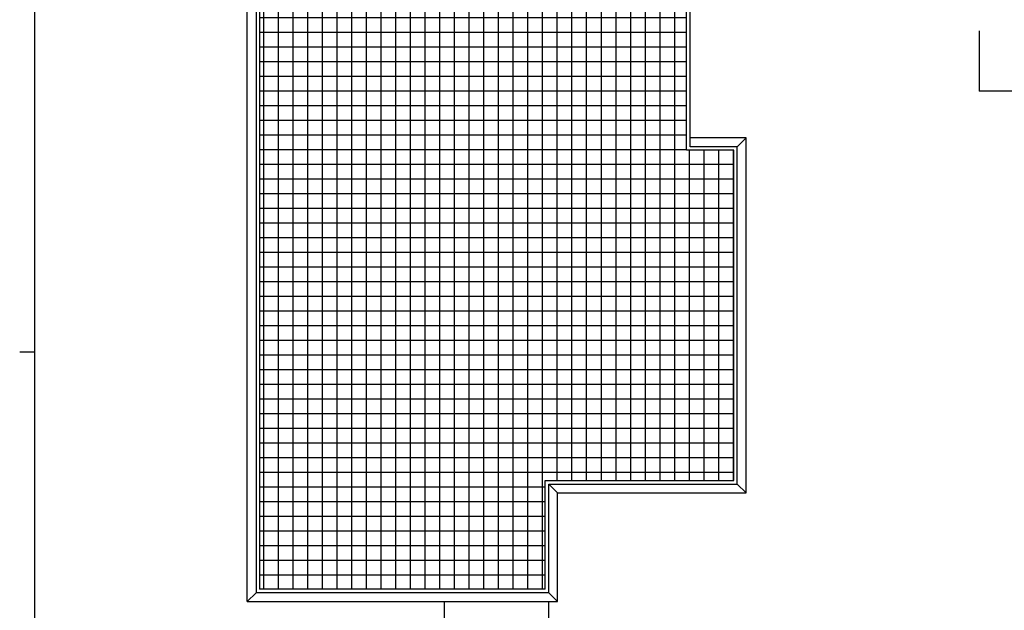
# Model space of a CAD drawing. Units: millimetres. Extents: x 1842 to 19728, y 12212 to 31546.
# Drawn here: x 1938 to 5294, y 14331 to 16344 of the extents above; entities that cross this region are included whole.
import ezdxf

# ---------------------------------------------------------------- set-up
doc = ezdxf.new("R2010")
doc.units = ezdxf.units.MM
doc.header["$LTSCALE"] = 10
for name, color, linetype in [('PIANO-T_CAMP', 1, 'Continuous'), ('PIANO-T_LIGTH', 1, 'Continuous'), ('SQUADRATURA', 1, 'Continuous'), ('TETTO_LIGTH', 1, 'Continuous')]:
    doc.layers.add(name, color=color, linetype=linetype)

msp = doc.modelspace()

# ---------------------------------------------------------------- hatches: boundary and pattern name
at = {"layer": 'PIANO-T_LIGTH'}
h = msp.add_hatch(dxfattribs=at)
h.set_pattern_fill('NET', color=253, scale=400, style=0)
h.set_pattern_definition([(0, (2020.286, 1301.875), (0, 50), []), (90, (2020.286, 1301.875), (-50, 3e-15), [])])
h.paths.add_polyline_path([(2755.7, 14403), (3729.2, 14403), (3729.2, 14773), (4371.7, 14773), (4371.7, 15899), (4210.7, 15899), (4210.7, 16478), (3708.7, 16478), (3708.7, 16873, -0.414214), (3628.7, 16953), (3708.7, 16953), (3708.7, 17379), (2755.7, 17379)])

# ---------------------------------------------------------------- linework, layer by layer
at = {"layer": 'PIANO-T_CAMP', "color": 4}
for p in [(5207.6, 16305.6), (5412.9, 16100.2)]:
    msp.add_line(p, (5207.6, 16100.2), dxfattribs=at)
at = {"layer": 'PIANO-T_LIGTH'}
for p, q in [((4413.7, 15941), (4222.7, 15941)), ((4383.7, 15911), (4413.7, 15941)), ((4413.7, 14731), (4413.7, 15941)), ((3741.2, 14761), (3771.2, 14731)), ((4383.7, 14761), (4413.7, 14731)), ((3771.2, 14361), (3771.2, 14731)), ((3771.2, 14731), (4413.7, 14731)), ((2743.7, 14391), (2713.7, 14361)), ((3741.2, 14391), (3771.2, 14361)), ((2713.7, 14361), (3771.2, 14361))]:
    msp.add_line(p, q, dxfattribs=at)
at = {"layer": 'SQUADRATURA', "color": 1}
msp.add_line((1987.9, 18131.1), (1987.9, 12291.1), dxfattribs=at)
at = {"layer": 'SQUADRATURA'}
msp.add_line((1987.9, 15211.1), (1937.9, 15211.1), dxfattribs=at)
at = {"layer": 'TETTO_LIGTH'}
for p, q in [((2713.7, 14361), (2713.7, 17421)), ((2743.7, 17391), (2743.7, 14391)), ((2755.7, 17379), (2755.7, 14403)), ((4210.7, 15899), (4210.7, 16478)), ((4222.7, 15911), (4222.7, 16478)), ((4383.7, 15911), (4222.7, 15911)), ((4383.7, 14761), (4383.7, 15911)), ((4371.7, 15899), (4210.7, 15899)), ((4371.7, 14773), (4371.7, 15899)), ((3729.2, 14403), (3729.2, 14773)), ((3729.2, 14773), (4371.7, 14773)), ((3741.2, 14761), (4383.7, 14761)), ((3741.2, 14391), (3741.2, 14761)), ((3729.2, 14403), (2755.7, 14403)), ((3741.2, 14391), (2743.7, 14391)), ((3386.2, 14301), (3386.2, 14361)), ((3741.2, 14301), (3741.2, 14361))]:
    msp.add_line(p, q, dxfattribs=at)

doc.saveas('drawing.dxf')
